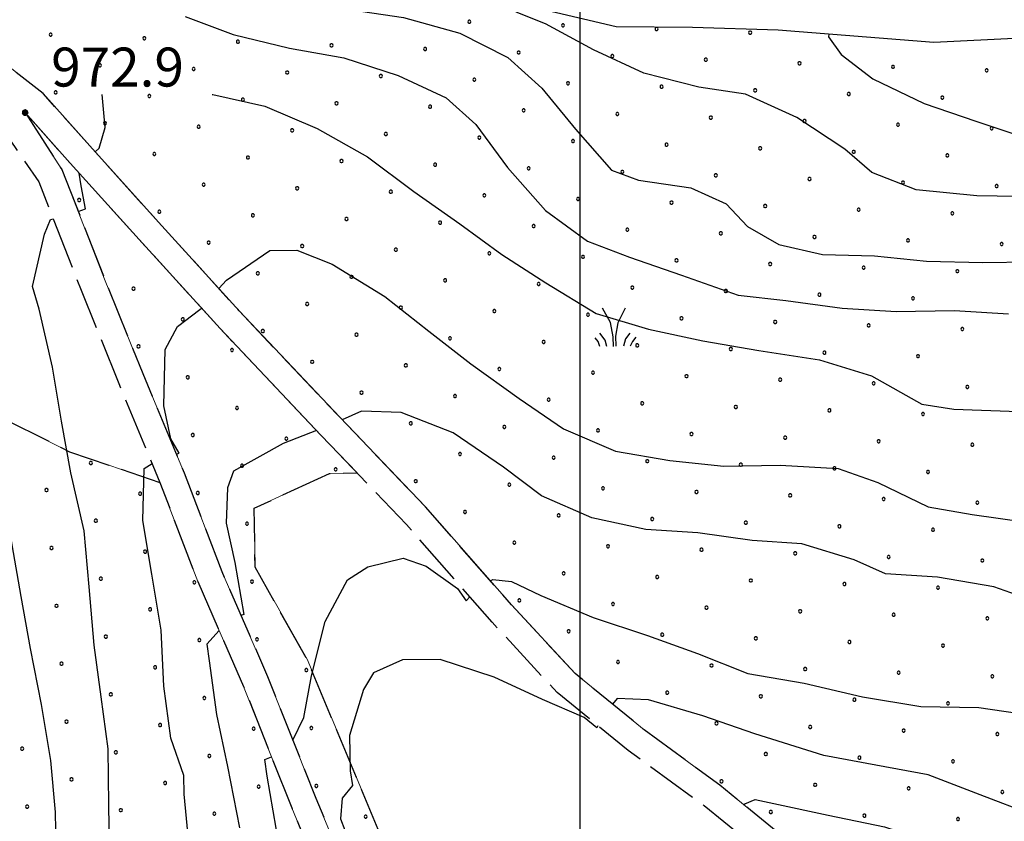
# Model space of a CAD drawing. Extents: x 2594242 to 2599066, y 4449730 to 4453188.
# Drawn here: x 2596892 to 2597082, y 4450764 to 4450918 of the extents above; entities that cross this region are included whole.
import ezdxf

# ---------------------------------------------------------------- set-up
doc = ezdxf.new("R2010")
doc.units = 0
doc.header["$LTSCALE"] = 5
doc.header["$MEASUREMENT"] = 0
for name, pattern in [('102', [2.5, 2, -0.5]), ('702', [2.5, 2, -0.5]), ('714', [2.5, -2, -0.5])]:
    doc.linetypes.add(name, pattern=pattern)
for name, color, linetype in [('10100000', 2, 'Continuous'), ('10200000', 2, '102'), ('70200000', 1, '702'), ('71400000', 1, '714'), ('72900000', 1, 'Continuous'), ('80100000', 13, 'Continuous'), ('80200000', 1, 'Continuous'), ('80400000', 1, 'Continuous'), ('A0140000', 2, 'Continuous'), ('C7140000', 1, 'Continuous'), ('CORNICE', 1, 'Continuous')]:
    doc.layers.add(name, color=color, linetype=linetype)
doc.styles.get("Standard").update_dxf_attribs({"font": 'romans.shx'})

# ---------------------------------------------------------------- blocks, each defined once
blk = doc.blocks.new('CERCHIO5')
at = {"linetype": 'Continuous'}
for p, q in [((-0.196, 0.064), (-0.206, 0.001)), ((-0.206, 0.001), (-0.196, -0.062)), ((-0.003, -0.202), (-0.206, 0.001)), ((-0.206, 0.001), (-0.003, 0.001)), ((-0.196, -0.062), (0.022, 0.2)), ((-0.168, 0.12), (-0.196, 0.064)), ((0.162, -0.118), (-0.196, 0.064)), ((-0.196, 0.064), (0.19, -0.062)), ((-0.183, 0.032), (-0.184, 0.013)), ((-0.184, 0.013), (-0.184, -0.047)), ((-0.18, 0.058), (-0.183, 0.032)), ((-0.167, 0.093), (-0.182, 0.091)), ((-0.182, 0.091), (-0.092, 0.063)), ((-0.152, 0.092), (-0.18, 0.058)), ((-0.158, 0.051), (-0.172, 0.001)), ((-0.172, 0.001), (-0.165, -0.077)), ((-0.168, -0.118), (0.094, 0.177)), ((-0.123, 0.166), (-0.168, 0.12)), ((0.19, -0.062), (-0.168, 0.12)), ((-0.168, 0.12), (0, 0)), ((0, 0), (-0.168, -0.118)), ((-0.152, 0.092), (-0.167, 0.093)), ((-0.166, 0.023), (-0.083, 0.112)), ((-0.122, -0.02), (-0.166, 0.023)), ((-0.072, 0.156), (-0.158, 0.051)), ((-0.138, 0.053), (-0.158, -0.016)), ((-0.142, 0.108), (-0.152, 0.092)), ((-0.126, 0.022), (-0.152, 0.092)), ((-0.127, 0.089), (-0.145, 0)), ((-0.145, 0), (-0.12, -0.069)), ((-0.092, 0.063), (-0.144, 0.144)), ((-0.144, 0.144), (-0.002, 0.069)), ((-0.105, 0.116), (-0.142, 0.108)), ((-0.076, 0.082), (-0.138, 0.053)), ((-0.072, 0.156), (-0.127, 0.089)), ((-0.127, 0.089), (-0.123, 0.112)), ((-0.11, -0.009), (-0.127, 0.089)), ((-0.091, -0.032), (-0.126, 0.022)), ((-0.066, 0.194), (-0.123, 0.166)), ((0.06, 0.194), (-0.123, -0.164)), ((-0.123, -0.164), (-0.066, 0.194)), ((-0.003, -0.202), (-0.123, 0.166)), ((-0.123, 0.166), (0.162, -0.118)), ((-0.123, 0.112), (-0.114, 0.138)), ((-0.084, 0.048), (-0.122, -0.02)), ((-0.114, 0.138), (-0.098, 0.178)), ((-0.072, 0.156), (-0.105, 0.116)), ((-0.098, 0.178), (-0.082, 0.172)), ((-0.022, 0.154), (-0.084, 0.048)), ((-0.083, 0.112), (0.009, 0.101)), ((-0.082, 0.172), (-0.032, 0.175)), ((-0.05, 0.134), (-0.076, 0.082)), ((0.022, 0.2), (-0.072, 0.156)), ((-0.032, 0.175), (-0.072, 0.156)), ((-0.003, 0.152), (-0.072, 0.156)), ((-0.051, 0.061), (-0.07, -0.008)), ((-0.068, -0.179), (0.035, 0.008)), ((-0.003, 0.204), (-0.066, 0.194)), ((-0.066, 0.194), (0.116, -0.164)), ((0.012, 0.149), (-0.051, 0.112)), ((-0.051, 0.112), (-0.051, 0.061)), ((-0.016, 0.097), (-0.051, 0.061)), ((-0.051, 0.061), (-0.016, 0.097)), ((-0.04, 0.124), (-0.05, 0.134)), ((-0.032, 0.175), (-0.04, 0.124)), ((0.01, 0.186), (-0.032, 0.175)), ((0, 0.174), (-0.032, 0.175)), ((-0.032, 0.175), (0.012, 0.149)), ((0.006, 0.054), (-0.026, -0.018)), ((0.061, 0.125), (-0.022, 0.154)), ((-0.016, 0.097), (0.034, 0.11)), ((0.065, 0.085), (-0.016, 0.097)), ((-0.003, 0.001), (-0.003, 0.204)), ((0.06, 0.194), (-0.003, 0.204)), ((-0.003, 0.001), (0.06, 0.194)), ((0.116, 0.166), (-0.003, -0.202)), ((0.058, 0.137), (-0.003, 0.152)), ((-0.003, 0.001), (0.197, 0.001)), ((-0.003, 0.001), (-0.003, -0.202)), ((-0.002, 0.069), (0.042, 0.197)), ((0.042, 0.16), (0, 0.174)), ((0.072, 0.053), (0.002, -0.036)), ((0.067, 0.043), (0.006, 0.054)), ((0.009, 0.101), (0.072, 0.053)), ((0.034, 0.11), (0.01, 0.186)), ((0.026, -0.083), (0.079, 0.072)), ((0.147, 0.135), (0.033, 0.066)), ((0.033, 0.066), (0.19, 0.064)), ((0.034, 0.11), (0.093, 0.094)), ((0.074, -0.087), (0.034, 0.11)), ((0.035, 0.008), (0.147, 0.135)), ((0.094, 0.177), (0.038, -0.196)), ((0.042, 0.197), (0.067, 0.101)), ((0.107, 0.137), (0.042, 0.16)), ((0.051, -0.062), (0.106, 0.031)), ((0.118, 0.117), (0.058, 0.137)), ((0.116, 0.166), (0.06, 0.194)), ((0.06, -0.192), (0.116, 0.166)), ((0.162, 0.12), (0.06, -0.192)), ((0.079, 0.072), (0.061, 0.125)), ((0.119, 0.036), (0.065, 0.085)), ((0.065, -0.017), (0.067, 0.043)), ((0.067, 0.101), (0.08, 0.184)), ((0.08, 0.184), (0.195, -0.034)), ((0.093, 0.094), (0.124, 0.053)), ((0.14, 0.07), (0.097, -0.076)), ((0.106, 0.031), (0.14, 0.105)), ((0.158, 0.109), (0.107, 0.137)), ((0.162, 0.12), (0.116, 0.166)), ((0.116, -0.164), (0.162, 0.12)), ((0.116, -0.06), (0.119, 0.036)), ((0.156, 0.064), (0.118, 0.117)), ((0.124, 0.053), (0.124, 0.053)), ((0.124, 0.053), (0.128, -0.03)), ((0.131, -0.07), (0.156, 0.001)), ((0.14, 0.105), (0.14, 0.07)), ((0.162, 0.044), (0.156, 0.064)), ((0.156, 0.001), (0.162, 0.044)), ((0.174, 0.064), (0.158, 0.109)), ((0.19, 0.064), (0.162, 0.12)), ((0.19, 0.064), (0.173, -0.096)), ((0.182, -0.008), (0.174, 0.064)), ((0.2, 0.001), (0.19, 0.064)), ((0.19, -0.062), (0.2, 0.001)), ((-0.196, -0.062), (-0.168, -0.118)), ((0.173, -0.096), (-0.196, -0.062)), ((-0.184, -0.047), (-0.165, -0.099)), ((-0.168, -0.118), (-0.123, -0.164)), ((-0.165, -0.077), (-0.13, -0.127)), ((-0.165, -0.099), (-0.12, -0.15)), ((-0.158, -0.016), (-0.117, -0.042)), ((-0.15, -0.04), (-0.156, -0.11)), ((-0.156, -0.11), (-0.106, -0.134)), ((-0.122, -0.02), (-0.15, -0.04)), ((-0.13, -0.127), (-0.06, -0.146)), ((-0.125, -0.057), (-0.108, -0.025)), ((-0.101, -0.082), (-0.125, -0.057)), ((-0.123, -0.164), (-0.066, -0.192)), ((-0.108, -0.025), (-0.122, -0.02)), ((-0.12, -0.069), (-0.087, -0.093)), ((-0.12, -0.15), (-0.06, -0.163)), ((-0.117, -0.042), (-0.078, -0.017)), ((-0.101, -0.082), (-0.11, -0.009)), ((-0.106, -0.134), (-0.093, -0.156)), ((-0.003, -0.094), (-0.101, -0.082)), ((-0.083, -0.14), (-0.101, -0.082)), ((-0.064, -0.045), (-0.097, -0.097)), ((-0.097, -0.097), (0.026, -0.134)), ((-0.093, -0.156), (-0.091, -0.18)), ((-0.054, -0.075), (-0.091, -0.032)), ((-0.091, -0.18), (-0.054, -0.075)), ((-0.087, -0.093), (-0.028, -0.126)), ((-0.034, -0.151), (-0.083, -0.14)), ((-0.07, -0.008), (-0.042, -0.049)), ((0.038, -0.196), (-0.068, -0.179)), ((-0.066, -0.192), (-0.003, -0.202)), ((0.097, -0.076), (-0.064, -0.045)), ((-0.06, -0.146), (0.011, -0.159)), ((-0.06, -0.163), (-0.032, -0.185)), ((0.002, -0.036), (-0.054, -0.075)), ((0.051, -0.062), (-0.054, -0.075)), ((-0.054, -0.075), (0.051, -0.062)), ((-0.054, -0.075), (-0.049, -0.182)), ((-0.049, -0.182), (0.026, -0.083)), ((-0.042, -0.049), (0.014, -0.064)), ((0.048, -0.128), (-0.034, -0.151)), ((-0.032, -0.185), (0.04, -0.182)), ((-0.028, -0.126), (0.048, -0.128)), ((-0.026, -0.018), (0.022, -0.048)), ((0.136, -0.106), (-0.003, -0.094)), ((-0.003, -0.202), (0.06, -0.192)), ((0.011, -0.159), (0.044, -0.153)), ((0.014, -0.064), (0.048, -0.061)), ((0.022, -0.048), (0.075, -0.075)), ((0.026, -0.134), (0.074, -0.087)), ((0.128, -0.03), (0.035, -0.054)), ((0.035, -0.054), (0.048, -0.128)), ((0.04, -0.182), (0.062, -0.176)), ((0.044, -0.153), (0.098, -0.127)), ((0.048, -0.061), (0.065, -0.017)), ((0.048, -0.128), (0.107, -0.112)), ((0.128, -0.03), (0.051, -0.062)), ((0.06, -0.192), (0.116, -0.164)), ((0.062, -0.176), (0.095, -0.16)), ((0.075, -0.075), (0.152, -0.078)), ((0.095, -0.16), (0.119, -0.147)), ((0.098, -0.127), (0.131, -0.07)), ((0.107, -0.112), (0.116, -0.06)), ((0.116, -0.164), (0.162, -0.118)), ((0.119, -0.147), (0.136, -0.106)), ((0.195, -0.034), (0.128, -0.03)), ((0.152, -0.078), (0.175, -0.074)), ((0.162, -0.118), (0.19, -0.062)), ((0.175, -0.074), (0.182, -0.008))]:
    blk.add_line(p, q, dxfattribs=at)
blk = doc.blocks.new('MACCHIA')
at = {"linetype": 'Continuous'}
for p, q in [((-0.163, 0.941), (-0.469, 1.482)), ((0.404, 1.488), (0.123, 0.925)), ((-0.053, 0.384), (-0.163, 0.941)), ((0.123, 0.925), (0.039, 0.406)), ((-0.363, 0.258), (-0.563, 0.529)), ((-0.047, 0.014), (-0.053, 0.384)), ((0.039, 0.406), (0.044, 0.018)), ((0.589, 0.52), (0.419, 0.308)), ((-0.628, 0.204), (-0.755, 0.34)), ((-0.563, 0.014), (-0.628, 0.204)), ((-0.305, 0.014), (-0.363, 0.258)), ((0.419, 0.308), (0.34, 0.018)), ((0.685, 0.209), (0.599, 0.018)), ((0.822, 0.373), (0.685, 0.209))]:
    blk.add_line(p, q, dxfattribs=at)
blk = doc.blocks.new('PALLINO1')
at = {"linetype": 'Continuous'}
for p, q in [((-0.121, 0.088), (-0.15, 0)), ((-0.15, 0), (-0.121, -0.088)), ((-0.046, 0.143), (-0.121, 0.088)), ((0.046, 0.143), (-0.046, 0.143)), ((0.121, 0.088), (0.046, 0.143)), ((0.15, 0), (0.121, 0.088)), ((0.121, -0.088), (0.15, 0)), ((-0.121, -0.088), (-0.046, -0.143)), ((-0.046, -0.143), (0.046, -0.143)), ((0.046, -0.143), (0.121, -0.088))]:
    blk.add_line(p, q, dxfattribs=at)
blk = doc.blocks.new('CAMP_E9A0BFA6')
at = {"layer": 'C7140000', "linetype": 'Continuous', "xscale": 2, "yscale": 2, "zscale": 2}
for p in [(2596978.695, 4450917.649), (2596996.709, 4450916.96), (2597014.724, 4450916.271), (2596898.11, 4450915.179), (2596916.125, 4450914.49), (2597032.739, 4450915.582), (2596934.139, 4450913.802), (2596952.154, 4450913.113), (2596970.168, 4450912.424), (2596988.183, 4450911.735), (2597006.198, 4450911.046), (2597024.212, 4450910.357), (2596907.598, 4450909.265), (2596925.613, 4450908.577), (2597042.227, 4450909.668), (2597060.241, 4450908.979), (2596943.627, 4450907.888), (2596961.642, 4450907.199), (2596979.657, 4450906.51), (2597078.256, 4450908.29), (2596997.671, 4450905.821), (2597015.686, 4450905.132), (2596899.072, 4450904.041), (2596917.086, 4450903.352), (2596935.101, 4450902.663), (2597033.7, 4450904.443), (2597051.715, 4450903.754), (2597069.73, 4450903.065), (2596953.116, 4450901.974), (2596971.13, 4450901.285), (2596989.145, 4450900.596), (2597007.159, 4450899.907), (2597025.174, 4450899.218), (2596908.56, 4450898.127), (2596926.575, 4450897.438), (2597043.189, 4450898.529), (2597061.203, 4450897.84), (2597079.218, 4450897.151), (2596944.589, 4450896.749), (2596962.604, 4450896.06), (2596980.618, 4450895.371), (2596998.633, 4450894.682), (2597016.648, 4450893.993), (2597034.662, 4450893.304), (2596918.048, 4450892.213), (2596936.063, 4450891.524), (2597052.677, 4450892.615), (2597070.691, 4450891.926), (2596954.077, 4450890.835), (2596972.092, 4450890.146), (2596990.107, 4450889.457), (2597008.121, 4450888.768), (2597026.136, 4450888.079), (2596927.536, 4450886.299), (2596945.551, 4450885.61), (2597044.15, 4450887.39), (2597062.165, 4450886.701), (2597080.179, 4450886.012), (2596963.566, 4450884.921), (2596981.58, 4450884.232), (2596999.595, 4450883.543), (2597017.609, 4450882.854), (2597035.624, 4450882.165), (2596919.01, 4450881.074), (2596937.025, 4450880.385), (2597053.638, 4450881.476), (2597071.653, 4450880.787), (2596955.039, 4450879.696), (2596973.054, 4450879.007), (2596991.068, 4450878.318), (2597009.083, 4450877.629), (2597027.097, 4450876.94), (2597045.112, 4450876.251), (2596928.498, 4450875.16), (2596946.513, 4450874.471), (2597063.127, 4450875.562), (2597081.141, 4450874.873), (2596964.527, 4450873.782), (2596982.542, 4450873.093), (2597000.557, 4450872.404), (2597018.571, 4450871.715), (2597036.586, 4450871.026), (2596937.986, 4450869.246), (2596956.001, 4450868.557), (2597054.6, 4450870.337), (2597072.615, 4450869.649), (2596974.016, 4450867.868), (2596992.03, 4450867.179), (2597010.045, 4450866.49), (2597028.059, 4450865.801), (2597046.074, 4450865.112), (2596947.475, 4450863.332), (2597064.088, 4450864.424), (2596965.489, 4450862.643), (2596983.504, 4450861.954), (2597001.518, 4450861.265), (2597019.533, 4450860.576), (2597037.547, 4450859.887), (2597055.562, 4450859.199), (2596938.948, 4450858.107), (2596956.963, 4450857.418), (2597073.577, 4450858.51), (2596974.977, 4450856.729), (2596992.992, 4450856.04), (2597011.006, 4450855.351), (2597029.021, 4450854.662), (2597047.036, 4450853.974), (2596948.436, 4450852.193), (2596966.451, 4450851.504), (2597065.05, 4450853.285), (2596984.465, 4450850.815), (2597002.48, 4450850.126), (2597020.495, 4450849.437), (2597038.509, 4450848.749), (2597056.524, 4450848.06), (2596957.925, 4450846.279), (2597074.538, 4450847.371), (2596975.939, 4450845.59), (2596993.954, 4450844.901), (2597011.968, 4450844.213), (2597029.983, 4450843.524), (2597047.997, 4450842.835), (2597066.012, 4450842.146), (2596967.413, 4450840.365), (2596985.427, 4450839.676), (2597003.442, 4450838.988), (2597021.456, 4450838.299), (2597039.471, 4450837.61), (2597057.486, 4450836.921), (2596976.901, 4450834.451), (2597075.5, 4450836.232), (2596994.915, 4450833.763), (2597012.93, 4450833.074), (2597030.945, 4450832.385), (2597048.959, 4450831.696), (2597066.974, 4450831.007), (2596968.374, 4450829.226), (2596986.389, 4450828.538), (2597004.404, 4450827.849), (2597022.418, 4450827.16), (2597040.433, 4450826.471), (2597058.447, 4450825.782), (2597076.462, 4450825.093), (2596977.863, 4450823.313), (2596995.877, 4450822.624), (2597013.892, 4450821.935), (2597031.906, 4450821.246), (2597049.921, 4450820.557), (2597067.936, 4450819.868), (2596987.351, 4450817.399), (2597005.365, 4450816.71), (2597023.38, 4450816.021), (2597041.395, 4450815.332), (2597059.409, 4450814.643), (2597077.424, 4450813.954), (2596996.839, 4450811.485), (2597014.854, 4450810.796), (2597032.868, 4450810.107), (2597050.883, 4450809.418), (2597068.897, 4450808.729), (2596988.313, 4450806.26), (2597006.327, 4450805.571), (2597024.342, 4450804.882), (2597042.356, 4450804.193), (2597060.371, 4450803.504), (2597078.386, 4450802.815), (2596997.801, 4450800.346), (2597015.815, 4450799.657), (2597033.83, 4450798.968), (2597051.845, 4450798.279), (2597069.859, 4450797.59), (2597007.289, 4450794.432), (2597025.304, 4450793.743), (2597043.318, 4450793.054), (2597061.333, 4450792.365), (2597079.347, 4450791.676), (2597016.777, 4450788.518), (2597034.792, 4450787.829), (2597052.806, 4450787.14), (2597070.821, 4450786.451), (2597026.265, 4450782.604), (2597044.28, 4450781.915), (2597062.295, 4450781.226), (2597080.309, 4450780.537), (2597035.754, 4450776.69), (2597053.768, 4450776.001), (2597071.783, 4450775.312), (2597027.227, 4450771.465), (2597045.242, 4450770.776), (2597063.256, 4450770.087), (2597081.271, 4450769.398), (2597036.715, 4450765.551), (2597054.73, 4450764.862), (2597072.745, 4450764.173)]:
    blk.add_blockref('PALLINO1', p, dxfattribs=at)
blk = doc.blocks.new('CAMP_9FEF1428')
at = {"layer": 'C7140000', "linetype": 'Continuous', "xscale": 2, "yscale": 2, "zscale": 2}
for p in [(2596903.587, 4450883.343), (2596914.037, 4450866.29), (2596923.525, 4450860.376), (2596914.999, 4450855.151), (2596933.013, 4450854.462), (2596924.487, 4450849.237), (2596933.975, 4450843.323), (2596925.449, 4450838.098), (2596943.463, 4450837.409), (2596934.937, 4450832.184), (2596952.952, 4450831.495), (2596926.411, 4450826.959), (2596935.899, 4450821.045), (2596936.861, 4450809.906), (2596937.822, 4450798.768), (2596947.31, 4450792.854), (2596948.272, 4450781.715), (2596949.234, 4450770.576), (2596958.722, 4450764.662)]:
    blk.add_blockref('PALLINO1', p, dxfattribs=at)
blk = doc.blocks.new('CAMP_B3970F5D')
at = {"layer": 'C7140000', "linetype": 'Continuous', "xscale": 2, "yscale": 2, "zscale": 2}
for p in [(2596905.824, 4450832.733), (2596897.297, 4450827.508), (2596915.312, 4450826.819), (2596906.785, 4450821.594), (2596898.259, 4450816.369), (2596916.274, 4450815.681), (2596907.747, 4450810.456), (2596925.762, 4450809.767), (2596899.221, 4450805.231), (2596917.235, 4450804.542), (2596908.709, 4450799.317), (2596926.724, 4450798.628), (2596900.183, 4450794.092), (2596918.197, 4450793.403), (2596909.671, 4450788.178), (2596927.685, 4450787.489), (2596901.144, 4450782.953), (2596919.159, 4450782.264), (2596937.174, 4450781.575), (2596892.618, 4450777.728), (2596910.633, 4450777.039), (2596928.647, 4450776.35), (2596902.106, 4450771.814), (2596920.121, 4450771.125), (2596938.135, 4450770.436), (2596893.58, 4450766.589), (2596911.594, 4450765.9), (2596929.609, 4450765.211)]:
    blk.add_blockref('PALLINO1', p, dxfattribs=at)

msp = doc.modelspace()

# ---------------------------------------------------------------- linework, layer by layer
at = {"layer": '10100000', "linetype": 'Continuous', "flags": 128}
msp.add_lwpolyline([(2597218.09, 4450946.3), (2597189.8, 4450947.06), (2597168.04, 4450946.31), (2597150.15, 4450941.78), (2597134.67, 4450931.63), (2597119.92, 4450921.45), (2597104.9, 4450917.89), (2597084.83, 4450914.47), (2597068.1, 4450913.63), (2597038.14, 4450916.04), (2597021.67, 4450916.52), (2597006.97, 4450916.67), (2596989.2, 4450920.83), (2596973.32, 4450926.8), (2596956.21, 4450936.72), (2596937.01, 4450951.21), (2596920.79, 4450960.96), (2596902.3, 4450968.98), (2596882.12, 4450975.45), (2596863.74, 4450979.66), (2596841.85, 4450984.75), (2596823.14, 4450989.32)], dxfattribs=at)
at = {"layer": '10200000', "linetype": '102', "flags": 128}
for points in [[(2597894.06, 4450629.43), (2597867.31, 4450611.92), (2597856.61, 4450605.05), (2597840.5, 4450601.87), (2597809.91, 4450598.97), (2597790.28, 4450592.21), (2597771.87, 4450586.48), (2597750.12, 4450580.62), (2597736.55, 4450573.59), (2597732.32, 4450566.51), (2597724.67, 4450553.44), (2597717.88, 4450544.68), (2597708.19, 4450538.67), (2597693.66, 4450537.29), (2597668.63, 4450536.62), (2597652.29, 4450534.22), (2597638.5, 4450531.25), (2597619.5, 4450526.35), (2597607.74, 4450521.75), (2597588.25, 4450522.66), (2597571.7, 4450520.6), (2597558.51, 4450522.98), (2597548.24, 4450529.52), (2597524.54, 4450546.83), (2597509.44, 4450556.57), (2597491.94, 4450562.23), (2597472.79, 4450567.39), (2597460.88, 4450572.54), (2597454.8, 4450576.43), (2597447.06, 4450582.98), (2597435.84, 4450590.06), (2597422.42, 4450594.54), (2597408.8, 4450598.14), (2597393.44, 4450599.89), (2597379.44, 4450600.97), (2597369.41, 4450603.33), (2597355.02, 4450609.54), (2597338.57, 4450615.84), (2597315.78, 4450622.96), (2597293.92, 4450632.52), (2597270.86, 4450640.81), (2597244.9, 4450651.23), (2597220.45, 4450664.45), (2597203.97, 4450673.11), (2597185.8, 4450684.04), (2597174.03, 4450690.47), (2597164.82, 4450691.57), (2597154.61, 4450690.57), (2597145.41, 4450688.08), (2597130.02, 4450682.53), (2597123.58, 4450681.43), (2597116.12, 4450684.04), (2597108.46, 4450690.3), (2597102.07, 4450702.33), (2597095.62, 4450717.63), (2597088.74, 4450727.72), (2597077.91, 4450735.04), (2597062.22, 4450743.73), (2597045.33, 4450755.69), (2597026.93, 4450770.68), (2597012.32, 4450781.34), (2596999.03, 4450792.2), (2596986.79, 4450805.42), (2596970.25, 4450824.28), (2596953.73, 4450841.53), (2596934.38, 4450861.99), (2596918.84, 4450879.1), (2596905.61, 4450893.75), (2596896.63, 4450903.84), (2596881.81, 4450915.48), (2596870, 4450923.18), (2596860.04, 4450934.38), (2596853.43, 4450942.79), (2596845.37, 4450955.93), (2596839.92, 4450967.11), (2596833.4, 4450976.46), (2596825.14, 4450985.38), (2596823.14, 4450989.32)], [(2596878.89, 4450911.42), (2596895.79, 4450886.87), (2596903.96, 4450865.97), (2596911.22, 4450848.02), (2596919.12, 4450828.99), (2596926.4, 4450809.91), (2596935.23, 4450789.73), (2596944.5, 4450766.33), (2596948.71, 4450756.24), (2596953.42, 4450744.35), (2596960.52, 4450733.03), (2596965.96, 4450720.98), (2596970.91, 4450712.22), (2596975.9, 4450697.93), (2596978.95, 4450688.02), (2596983.96, 4450679.16), (2596988.08, 4450665.87), (2596990.28, 4450649.78), (2596988.13, 4450632.98), (2596987.43, 4450625.15), (2596986.5, 4450604.71), (2596986.72, 4450589.92), (2596983.29, 4450584.26), (2596969.73, 4450571.11), (2596963.05, 4450561.2), (2596959.26, 4450550.62), (2596959.84, 4450541.37), (2596963.31, 4450527.16), (2596964.72, 4450513.08), (2596966.49, 4450501.52), (2596965.86, 4450489.39), (2596967.34, 4450475.09), (2596971.59, 4450463.72), (2596973.79, 4450450.16), (2596977.31, 4450431.15), (2596978.65, 4450421.96), (2596979.62, 4450410.03), (2596978.69, 4450390.61), (2596978.97, 4450372.11), (2596975.64, 4450354.53), (2596971.84, 4450340.02), (2596963.68, 4450315.99), (2596958.61, 4450299.13), (2596955.54, 4450284.74), (2596953.96, 4450276.17), (2596955.38, 4450265.66), (2596958.16, 4450242.83), (2596959.2, 4450238.55)], [(2597896.19, 4450624.91), (2597870.13, 4450607.79), (2597858.51, 4450600.33), (2597841.22, 4450596.92), (2597810.98, 4450594.05), (2597791.83, 4450587.45), (2597773.26, 4450581.67), (2597751.94, 4450575.93), (2597740.11, 4450569.8), (2597736.62, 4450563.97), (2597728.82, 4450550.63), (2597721.27, 4450540.9), (2597709.83, 4450533.81), (2597693.96, 4450532.3), (2597669.06, 4450531.63), (2597653.19, 4450529.3), (2597639.65, 4450526.38), (2597621.04, 4450521.59), (2597608.57, 4450516.7), (2597588.45, 4450517.64), (2597571.56, 4450515.55), (2597556.66, 4450518.24), (2597545.42, 4450525.39), (2597521.71, 4450542.71), (2597507.28, 4450552.02), (2597490.52, 4450557.43), (2597471.14, 4450562.66), (2597458.53, 4450568.11), (2597451.82, 4450572.4), (2597444.1, 4450578.94), (2597433.68, 4450585.51), (2597420.99, 4450589.74), (2597407.87, 4450593.22), (2597392.97, 4450594.92), (2597378.67, 4450596.02), (2597367.84, 4450598.56), (2597353.14, 4450604.91), (2597336.92, 4450611.12), (2597314.02, 4450618.27), (2597292.07, 4450627.87), (2597269.08, 4450636.13), (2597242.77, 4450646.7), (2597218.1, 4450660.04), (2597201.51, 4450668.76), (2597183.31, 4450679.7), (2597172.48, 4450685.62), (2597164.77, 4450686.54), (2597155.51, 4450685.63), (2597146.92, 4450683.31), (2597131.29, 4450677.68), (2597123.15, 4450676.29), (2597113.63, 4450679.61), (2597104.52, 4450687.07), (2597097.55, 4450700.18), (2597091.21, 4450715.22), (2597085.14, 4450724.11), (2597075.3, 4450730.77), (2597059.55, 4450739.49), (2597042.3, 4450751.71), (2597023.87, 4450766.72), (2597009.26, 4450777.38), (2596995.59, 4450788.54), (2596983.07, 4450802.08), (2596966.57, 4450820.9), (2596950.1, 4450838.08), (2596930.72, 4450858.59), (2596915.13, 4450875.75), (2596901.88, 4450890.42), (2596893.19, 4450900.18)], [(2596893.19, 4450900.18), (2596900.24, 4450889.22), (2596908.61, 4450867.81), (2596915.85, 4450849.92), (2596923.77, 4450830.84), (2596931.03, 4450811.81), (2596939.84, 4450791.65), (2596949.13, 4450768.22), (2596953.34, 4450758.13), (2596957.9, 4450746.61), (2596964.94, 4450735.4), (2596970.42, 4450723.24), (2596975.48, 4450714.29), (2596980.65, 4450699.49), (2596983.57, 4450690), (2596988.58, 4450681.15), (2596992.98, 4450666.95), (2596995.33, 4450649.81), (2596993.11, 4450632.44), (2596992.42, 4450624.81), (2596991.5, 4450604.63), (2596991.74, 4450588.56), (2596987.24, 4450581.12), (2596973.58, 4450567.88), (2596967.55, 4450558.92), (2596964.32, 4450549.9), (2596964.8, 4450542.12), (2596968.25, 4450528.01), (2596969.69, 4450513.71), (2596971.51, 4450501.77), (2596970.88, 4450489.52), (2596972.24, 4450476.24), (2596976.45, 4450465.01), (2596978.71, 4450451.02), (2596982.25, 4450431.96), (2596983.62, 4450422.52), (2596984.63, 4450410.11), (2596983.7, 4450390.53), (2596983.97, 4450371.68), (2596980.52, 4450353.43), (2596976.63, 4450338.58), (2596968.45, 4450314.46), (2596963.46, 4450297.88), (2596960.45, 4450283.76), (2596959.02, 4450276.04), (2596960.34, 4450266.29), (2596963.09, 4450243.72), (2596964.33, 4450238.6)]]:
    msp.add_lwpolyline(points, dxfattribs=at)
at = {"layer": '70200000', "linetype": '702', "flags": 128}
for points in [[(2596754.24, 4450912.5), (2596760.14, 4450911.19), (2596766.03, 4450913.81), (2596771.1, 4450915.49), (2596778.46, 4450915.85), (2596785.45, 4450911.07), (2596792.81, 4450911.07), (2596799.8, 4450911.07), (2596812.68, 4450905.92), (2596825.56, 4450894.14), (2596842.86, 4450877.21), (2596856.47, 4450862.49), (2596875.61, 4450852.93), (2596889.22, 4450841.15), (2596901.74, 4450834.89), (2596919.12, 4450828.99)], [(2596961.76, 4450760.63), (2596947.45, 4450794.94), (2596937.44, 4450812.65), (2596937.27, 4450824.02), (2596951.79, 4450830.73), (2596957.07, 4450830.82)]]:
    msp.add_lwpolyline(points, dxfattribs=at)
at = {"layer": '71400000', "linetype": '714', "lineweight": 0, "flags": 128}
for points in [[(2597562.76, 4451716.35), (2597558.05, 4451706.19), (2597560.59, 4451696.88), (2597568.37, 4451691.28), (2597582.7, 4451681.29), (2597595.84, 4451668.04), (2597609.77, 4451657.24), (2597618.78, 4451650.03), (2597626.67, 4451634.69), (2597636.93, 4451625.06), (2597654.57, 4451609.02), (2597660.36, 4451599.75), (2597665.34, 4451589.65), (2597672.8, 4451576.74), (2597681.49, 4451561.82), (2597686.1, 4451549.29), (2597692.33, 4451537.17), (2597701.85, 4451521.04), (2597710.16, 4451504.49), (2597720.06, 4451490.39), (2597729.97, 4451475.89), (2597738.66, 4451461.37), (2597744.94, 4451444.79), (2597750.86, 4451424.15), (2597755.91, 4451408.37), (2597763.33, 4451398.71), (2597766.3, 4451387.38), (2597772.56, 4451372.02), (2597777.21, 4451356.24), (2597783.98, 4451331.95), (2597788.64, 4451314.95), (2597793.21, 4451305.26), (2597804.76, 4451289.96), (2597812.66, 4451273), (2597824.25, 4451253.64), (2597794.19, 4450975.09), (2597798.49, 4450739.24), (2597698.58, 4450566.36), (2597693.66, 4450537.29), (2597668.63, 4450536.62), (2597652.29, 4450534.22), (2597638.5, 4450531.25), (2597619.5, 4450526.35), (2597607.74, 4450521.75), (2597588.25, 4450522.66), (2597571.7, 4450520.6), (2597558.51, 4450522.98), (2597548.24, 4450529.52), (2597524.54, 4450546.83), (2597509.44, 4450556.57), (2597491.94, 4450562.23), (2597472.79, 4450567.39), (2597460.88, 4450572.54), (2597454.8, 4450576.43), (2597447.06, 4450582.98), (2597435.84, 4450590.06), (2597422.42, 4450594.54), (2597408.8, 4450598.14), (2597393.44, 4450599.89), (2597379.44, 4450600.97), (2597369.41, 4450603.33), (2597355.02, 4450609.54), (2597338.57, 4450615.84), (2597315.78, 4450622.96), (2597293.92, 4450632.52), (2597270.86, 4450640.81), (2597244.9, 4450651.23), (2597220.45, 4450664.45), (2597203.97, 4450673.11), (2597185.8, 4450684.04), (2597174.03, 4450690.47), (2597164.82, 4450691.57), (2597154.61, 4450690.57), (2597145.41, 4450688.08), (2597130.02, 4450682.53), (2597123.58, 4450681.43), (2597116.12, 4450684.04), (2597108.46, 4450690.3), (2597102.07, 4450702.33), (2597095.62, 4450717.63), (2597088.74, 4450727.72), (2597077.91, 4450735.04), (2597062.22, 4450743.73), (2597045.33, 4450755.69), (2597026.93, 4450770.68), (2597012.32, 4450781.34), (2596999.03, 4450792.2), (2596986.79, 4450805.42), (2596970.25, 4450824.28), (2596953.73, 4450841.53), (2596934.38, 4450861.99), (2596918.84, 4450879.1), (2596905.61, 4450893.75), (2596896.63, 4450903.84), (2596881.81, 4450915.48), (2596870, 4450923.18), (2596860.04, 4450934.38), (2596853.43, 4450942.79), (2596845.37, 4450955.93), (2596839.92, 4450967.11), (2596833.4, 4450976.46), (2596825.14, 4450985.38), (2596823.14, 4450989.32), (2596841.85, 4450984.75), (2596863.74, 4450979.66), (2596882.12, 4450975.45), (2596902.3, 4450968.98), (2596920.79, 4450960.96), (2596937.01, 4450951.21), (2596956.21, 4450936.72), (2596973.32, 4450926.8), (2596989.2, 4450920.83), (2597006.97, 4450916.67), (2597021.67, 4450916.52), (2597038.14, 4450916.04), (2597068.1, 4450913.63), (2597084.83, 4450914.47), (2597104.9, 4450917.89), (2597119.92, 4450921.45), (2597134.67, 4450931.63), (2597150.15, 4450941.78), (2597168.04, 4450946.31), (2597187.4, 4450946.97), (2597186.86, 4450943.02), (2597182.97, 4450931.59), (2597173.89, 4450914), (2597167.65, 4450896.44), (2597166.57, 4450887.09), (2597191.46, 4450878.52), (2597229.34, 4450870.55), (2597240.75, 4450869.75), (2597246.09, 4450891.51), (2597252.57, 4450920.03), (2597256.7, 4450940), (2597266.26, 4450938.42), (2597278.36, 4450940.76), (2597281.97, 4450946.42), (2597282.75, 4450957.09), (2597282.38, 4450958.1), (2597282.35, 4450958.16), (2597294.07, 4450959.28), (2597307.32, 4450960.93), (2597318.08, 4450960.93), (2597339.04, 4450959.62), (2597340.3, 4450970.76), (2597347.06, 4450983.42), (2597357.87, 4450997.35), (2597363.87, 4451005.54), (2597378.52, 4451002.05), (2597395.26, 4450994.12), (2597408.76, 4450985.34), (2597418.52, 4450983.42), (2597436.39, 4450983.22), (2597453.06, 4450981.38), (2597473.77, 4450981.21), (2597494.07, 4450981.44), (2597512.75, 4450981.24), (2597534.17, 4450989.6), (2597544.74, 4450988.51), (2597569.9, 4450989.6), (2597575.15, 4450992.1), (2597581.17, 4450998.66), (2597568.01, 4451013.54), (2597563, 4451025.25), (2597545.77, 4451041.3), (2597536, 4451043.22), (2597520.15, 4451044.26), (2597510.48, 4451038.06), (2597499.59, 4451031.84), (2597493.12, 4451029.34), (2597484.94, 4451034.52), (2597468.55, 4451047.33), (2597447.69, 4451060.9), (2597433.27, 4451072.7), (2597421.22, 4451068.31), (2597413.15, 4451063.75), (2597406.78, 4451052.72), (2597399.15, 4451045.32), (2597387.99, 4451043.65), (2597383.59, 4451056.52), (2597379.43, 4451065.4), (2597366.64, 4451083.12), (2597358.41, 4451093.18), (2597351.37, 4451105.28), (2597343.93, 4451116.97), (2597334.84, 4451130.27), (2597323.88, 4451130.55), (2597328.26, 4451132.54), (2597335.58, 4451136.06), (2597344.03, 4451143.44), (2597346.44, 4451151.37), (2597345.22, 4451157.03), (2597359.27, 4451160.18), (2597374.28, 4451161.98), (2597392.91, 4451165.84), (2597414.03, 4451164.86), (2597436.01, 4451160.65), (2597458.34, 4451160.09), (2597473.77, 4451160.26), (2597485.53, 4451162.02), (2597496.79, 4451171.49), (2597502.76, 4451181.7), (2597505.89, 4451192.7), (2597508.14, 4451208.56), (2597512.45, 4451222.82), (2597517.96, 4451238.31), (2597523.85, 4451255.43), (2597533.49, 4451264.88), (2597542.21, 4451284.06), (2597546.16, 4451293.45), (2597533.73, 4451315.64), (2597517.25, 4451336.56), (2597492.18, 4451363.08), (2597472.88, 4451382.76), (2597457.3, 4451395.98), (2597436.89, 4451405.49), (2597414.92, 4451408.9), (2597379.48, 4451419.05), (2597362.76, 4451426.17), (2597344.42, 4451431.65), (2597328.47, 4451442.43), (2597314.94, 4451454.05), (2597305.98, 4451455.98), (2597294.67, 4451452.57), (2597302.18, 4451459.05), (2597312.72, 4451462.75), (2597327.92, 4451462.77), (2597347.16, 4451460.4), (2597372.01, 4451461.34), (2597395.81, 4451465.88), (2597407.26, 4451471.34), (2597415.28, 4451480.04), (2597423.39, 4451484.73), (2597432.38, 4451486.46), (2597446.14, 4451484.74), (2597474.47, 4451480.24), (2597496.2, 4451476.44), (2597516.53, 4451475.18), (2597527.56, 4451477.77), (2597532.9, 4451482.06), (2597537.1, 4451490.52), (2597538.8, 4451502.39), (2597541.75, 4451526.13), (2597544.24, 4451547.36), (2597549.35, 4451578.94), (2597553.7, 4451608.52), (2597556.06, 4451630.03), (2597555.59, 4451642.42), (2597551.38, 4451670.4), (2597548.13, 4451688.79), (2597547.25, 4451699.58), (2597549.89, 4451707.22), (2597554.61, 4451712.9)], [(2596964.72, 4450513.08), (2596881.92, 4450498.36), (2596801.82, 4450497.46), (2596808.69, 4450505.77), (2596811.16, 4450508.98), (2596823.68, 4450525.29), (2596825.86, 4450528.13), (2596827.76, 4450531.21), (2596832.82, 4450552.58), (2596837.53, 4450574.6), (2596841.96, 4450593.97), (2596848.65, 4450607.85), (2596861.84, 4450619.63), (2596874.85, 4450633.51), (2596883.8, 4450652.58), (2596883.1, 4450664.41), (2596875.31, 4450676.42), (2596869.57, 4450689.22), (2596864.13, 4450706.5), (2596852.73, 4450750.48), (2596847.44, 4450765.59), (2596838.33, 4450774.43), (2596822.56, 4450783.77), (2596807.29, 4450792.45), (2596801.34, 4450799.05), (2596790.97, 4450817.96), (2596775.92, 4450848.09), (2596763.68, 4450872.35), (2596755.93, 4450888.07), (2596753.57, 4450905.92), (2596754.24, 4450912.5), (2596760.14, 4450911.19), (2596766.03, 4450913.81), (2596771.1, 4450915.49), (2596778.46, 4450915.85), (2596785.45, 4450911.07), (2596792.81, 4450911.07), (2596799.8, 4450911.07), (2596812.68, 4450905.92), (2596825.56, 4450894.14), (2596842.86, 4450877.21), (2596856.47, 4450862.49), (2596875.61, 4450852.93), (2596889.22, 4450841.15), (2596901.74, 4450834.89), (2596919.12, 4450828.99), (2596926.4, 4450809.91), (2596935.23, 4450789.73), (2596944.5, 4450766.33), (2596948.71, 4450756.24), (2596953.42, 4450744.35), (2596960.52, 4450733.03), (2596965.96, 4450720.98), (2596970.91, 4450712.22), (2596975.9, 4450697.93), (2596978.95, 4450688.02), (2596983.96, 4450679.16), (2596988.08, 4450665.87), (2596990.28, 4450649.78), (2596988.13, 4450632.98), (2596987.43, 4450625.15), (2596986.5, 4450604.71), (2596986.72, 4450589.92), (2596983.29, 4450584.26), (2596969.73, 4450571.11), (2596963.05, 4450561.2), (2596959.26, 4450550.62), (2596959.84, 4450541.37), (2596963.31, 4450527.16)], [(2596995.58, 4450449.29), (2596991.53, 4450420.81), (2596984.28, 4450402.7), (2596984.51, 4450410.58), (2596983.62, 4450422.52), (2596982.25, 4450431.96), (2596978.71, 4450451.02), (2596976.45, 4450465.01), (2596972.24, 4450476.24), (2596970.88, 4450489.52), (2596971.51, 4450501.77), (2596969.69, 4450513.71), (2596968.25, 4450528.01), (2596964.8, 4450542.12), (2596964.32, 4450549.9), (2596967.55, 4450558.92), (2596973.58, 4450567.88), (2596987.24, 4450581.12), (2596991.74, 4450588.56), (2596991.5, 4450604.63), (2596992.42, 4450624.81), (2596993.11, 4450632.44), (2596995.33, 4450649.81), (2596992.98, 4450666.95), (2596988.58, 4450681.15), (2596983.57, 4450690), (2596980.65, 4450699.49), (2596975.48, 4450714.29), (2596970.42, 4450723.24), (2596964.94, 4450735.4), (2596957.9, 4450746.61), (2596953.34, 4450758.13), (2596949.13, 4450768.22), (2596939.84, 4450791.65), (2596931.03, 4450811.81), (2596923.77, 4450830.84), (2596915.85, 4450849.92), (2596908.61, 4450867.81), (2596900.24, 4450889.22), (2596893.19, 4450900.18), (2596901.88, 4450890.42), (2596915.13, 4450875.75), (2596930.72, 4450858.59), (2596950.1, 4450838.08), (2596957.07, 4450830.82), (2596951.79, 4450830.73), (2596937.27, 4450824.02), (2596937.44, 4450812.65), (2596947.45, 4450794.94), (2596961.76, 4450760.63), (2596976.91, 4450751.92), (2596986.79, 4450742.73), (2596992.24, 4450731.04), (2596998.14, 4450716.1), (2597002.81, 4450702.77), (2597011.46, 4450694.37), (2597027.41, 4450686.48), (2597040.59, 4450673.68), (2597052.17, 4450659.24), (2597057.66, 4450645.11), (2597063.55, 4450630.98), (2597067.79, 4450618.86), (2597067.61, 4450603.84), (2597069.38, 4450593.71), (2597075.21, 4450584.05), (2597076.19, 4450572.7), (2597057.46, 4450548.46), (2597042.26, 4450532.81), (2597027.45, 4450518.79), (2597014.29, 4450501.95), (2597009.19, 4450490.09), (2597000.96, 4450470.08)]]:
    msp.add_lwpolyline(points, close=True, dxfattribs=at)
at = {"layer": '80100000', "linetype": 'Continuous', "flags": 128}
for points in [[(2596906.65, 4450892.6), (2596907.44, 4450893.31), (2596908.58, 4450897.33), (2596907.98, 4450903.68)], [(2596929.2, 4450903.68), (2596929.29, 4450903.63), (2596939.32, 4450901.38), (2596949.39, 4450897.13), (2596959.07, 4450891.67), (2596967.97, 4450885), (2596976.86, 4450878.73), (2596984.95, 4450872.85), (2596993.43, 4450867.38), (2597003.12, 4450861.52), (2597013.16, 4450858.46), (2597023.6, 4450856.22), (2597034.43, 4450854.38), (2597046.06, 4450852.55), (2597056.1, 4450849.5), (2597065.78, 4450844.04), (2597071.94, 4450843.08), (2597084.4, 4450842.62)], [(2596903.41, 4450881.12), (2596904.81, 4450881.67), (2596903.95, 4450886.06), (2596903.6, 4450888.51)], [(2596909.48, 4450754.53), (2596909.3, 4450766.92), (2596909.14, 4450777.72), (2596907.8, 4450787.71), (2596906.45, 4450797.69), (2596905.48, 4450808.87), (2596904.52, 4450819.66), (2596901.96, 4450830.82), (2596900.21, 4450840.8), (2596898.46, 4450851.17), (2596895.89, 4450862.34), (2596894.63, 4450866.72), (2596896.88, 4450876.75), (2596898.04, 4450879.57), (2596898.59, 4450879.7)], [(2597031.68, 4450766.81), (2597031.71, 4450767.13), (2597033.7, 4450767.96), (2597037.31, 4450767.21), (2597047.75, 4450764.96), (2597058.58, 4450762.72), (2597069.03, 4450759.28), (2597079.06, 4450757.43), (2597089.1, 4450754.77)]]:
    msp.add_lwpolyline(points, dxfattribs=at)
at = {"layer": '80200000', "linetype": 'Continuous', "flags": 128}
for points in [[(2596931.48, 4450934.36), (2596937.44, 4450929.68), (2596945.92, 4450923.8), (2596955.98, 4450919.95), (2596966, 4450918.5), (2596976.85, 4450915.46), (2596986.12, 4450910.8), (2596992.61, 4450904.89), (2596999.12, 4450896.99), (2597006.04, 4450889.09), (2597011.27, 4450887.16), (2597021.29, 4450885.71), (2597028.14, 4450882.61), (2597032.2, 4450878.27), (2597038.25, 4450874.76), (2597046.68, 4450872.88), (2597056.69, 4450872.63), (2597066.71, 4450871.58), (2597077.51, 4450871.34), (2597086.71, 4450871.47)], [(2597102.12, 4450879.67), (2597095.28, 4450882.8), (2597088.08, 4450883.93), (2597076.38, 4450884.15), (2597064.68, 4450885.28), (2597056.13, 4450888.65), (2597050.96, 4450893.15), (2597041.73, 4450899.23), (2597031.83, 4450903.73), (2597022.83, 4450905.08), (2597012.26, 4450907.78), (2597002.58, 4450912.28), (2596993.36, 4450917.23), (2596987.73, 4450919.48), (2596988.78, 4450920.99)], [(2596924, 4450918.68), (2596933.25, 4450915.22), (2596944.09, 4450912.58), (2596954.52, 4450910.73), (2596964.97, 4450907.28), (2596974.23, 4450903.02), (2596979.91, 4450897.9), (2596986.03, 4450889.59), (2596993.35, 4450881.3), (2597001.44, 4450875.42), (2597009.49, 4450872.34), (2597019.54, 4450868.88), (2597030.4, 4450865.04), (2597039.61, 4450863.98), (2597050.44, 4450862.54), (2597060.85, 4450861.89), (2597072.05, 4450862.06), (2597082.46, 4450861.41)], [(2596899.2, 4450755.1), (2596899.05, 4450765.5), (2596898.1, 4450775.49), (2596896.34, 4450786.26), (2596894.19, 4450797.03), (2596892.44, 4450807), (2596890.69, 4450816.98), (2596888.93, 4450827.75), (2596885.97, 4450838.51), (2596881.84, 4450847.65), (2596879.29, 4450857.62), (2596877.53, 4450868.39), (2596877.37, 4450879.59), (2596876.81, 4450889.98), (2596874.65, 4450900.75), (2596872.1, 4450911.12), (2596871.63, 4450915.91), (2596871.77, 4450916.06)], [(2597047.9, 4450915.26), (2597047.81, 4450914.75), (2597050.28, 4450911.38), (2597056.36, 4450906.65), (2597066.26, 4450901.93), (2597076.16, 4450898.55), (2597086.96, 4450894.95), (2597096.41, 4450890.9), (2597101.72, 4450889.27)], [(2596930.48, 4450866.29), (2596931.96, 4450867.92), (2596940.27, 4450873.65), (2596945.47, 4450873.72), (2596952.31, 4450871.02), (2596962.4, 4450864.77), (2596970.9, 4450858.1), (2596979, 4450851.82), (2596988.3, 4450845.15), (2596996.78, 4450839.28), (2597006.85, 4450835.02), (2597017.28, 4450833.18), (2597027.69, 4450832.13), (2597038.49, 4450832.29), (2597049.7, 4450831.66), (2597057.34, 4450828.97), (2597067.01, 4450824.31), (2597075.44, 4450822.83), (2597085.46, 4450821.38)], [(2596922.29, 4450834.41), (2596922.85, 4450834.59), (2596921.2, 4450837.36), (2596919.91, 4450843.74), (2596920.15, 4450854.55), (2596922.49, 4450858.98), (2596926.84, 4450862.25), (2596927.12, 4450862.55)], [(2597087.28, 4450806.21), (2597079.64, 4450808.89), (2597068.81, 4450810.73), (2597058.8, 4450811.39), (2597052.76, 4450814.1), (2597042.71, 4450817.15), (2597033.1, 4450817.81), (2597022.68, 4450819.26), (2597012.67, 4450819.91), (2597002.24, 4450822.16), (2596992.57, 4450826.41), (2596985.29, 4450831.91), (2596975.59, 4450838.56), (2596965.54, 4450842.42), (2596957.93, 4450842.7), (2596954.2, 4450841.04)], [(2596949.24, 4450839), (2596942.82, 4450836.48), (2596933.3, 4450831.14), (2596932.14, 4450827.92), (2596931.85, 4450821.12), (2596933.56, 4450813.54), (2596935.3, 4450803.57), (2596934.73, 4450803.34)], [(2596923.81, 4450768.99), (2596923.76, 4450772.59), (2596921.25, 4450779.76), (2596919.91, 4450789.74), (2596919.35, 4450800.53), (2596917.59, 4450811.31), (2596915.83, 4450821.68), (2596916.09, 4450831.69), (2596917.63, 4450832.6)], [(2596944.7, 4450779.39), (2596946.8, 4450783.73), (2596948.28, 4450791.76), (2596950.93, 4450802.2), (2596955.21, 4450810.26), (2596959.17, 4450812.72), (2596965.95, 4450814.42), (2596970.37, 4450812.88), (2596976.43, 4450808.57), (2596978.07, 4450806.2), (2596978.8, 4450806.95)], [(2596982.77, 4450810.01), (2596983.21, 4450810.27), (2596986.82, 4450809.93), (2596992.46, 4450807.21), (2597002.52, 4450802.96), (2597012.97, 4450799.51), (2597022.62, 4450796.05), (2597032.28, 4450792.19), (2597043.11, 4450790.35), (2597054.35, 4450787.72), (2597065.58, 4450785.88), (2597076.78, 4450785.65), (2597086.81, 4450784.2)], [(2596930.52, 4450800.5), (2596928.19, 4450797.86), (2596928.63, 4450794.67), (2596929.99, 4450784.29), (2596932.13, 4450774.32), (2596934.44, 4450762.51)], [(2597003.45, 4450782.13), (2597003.23, 4450781.76), (2597000.8, 4450783.73), (2596992.75, 4450787.21), (2596983.49, 4450791.47), (2596973.04, 4450794.92), (2596965.84, 4450794.82), (2596960.27, 4450792.33), (2596958.32, 4450789.1), (2596955.65, 4450780.26), (2596955.75, 4450773.46), (2596956.19, 4450770.67), (2596954.23, 4450768.24), (2596953.88, 4450764.24), (2596955.55, 4450759.86), (2596960.08, 4450750.73), (2596963.31, 4450748.77), (2596969.41, 4450742.46), (2596972.26, 4450738.9)], [(2597087.09, 4450765), (2597077.03, 4450768.85), (2597066.97, 4450772.7), (2597056.94, 4450774.56), (2597046.92, 4450776.41), (2597033.65, 4450780.61), (2597023.6, 4450784.07), (2597013.15, 4450787.11), (2597007.15, 4450787.42), (2597006.24, 4450786.3)], [(2596949.04, 4450739.76), (2596946.17, 4450744.52), (2596944.06, 4450752.09), (2596941.51, 4450762.45), (2596939.76, 4450772.43), (2596939.32, 4450775.62), (2596940.59, 4450776.19)], [(2596924.8, 4450758.26), (2596923.81, 4450768.99)]]:
    msp.add_lwpolyline(points, dxfattribs=at)
at = {"layer": 'CORNICE', "linetype": 'Continuous', "flags": 128}
msp.add_lwpolyline([(2597000, 4450238.96), (2597000, 4453014.26)], dxfattribs=at)

# ---------------------------------------------------------------- block references
at = {"layer": '72900000', "linetype": 'Continuous', "xscale": 5, "yscale": 5, "zscale": 5}
msp.add_blockref('MACCHIA', (2597006.65, 4450855.09), dxfattribs=at)
at = {"layer": '80400000', "linetype": 'Continuous', "xscale": 2.5, "yscale": 2.5, "zscale": 2.5}
msp.add_blockref('CERCHIO5', (2596893.19, 4450900.18), dxfattribs=at)
at = {"layer": 'C7140000', "linetype": 'Continuous', "lineweight": 0}
for name in ['CAMP_E9A0BFA6', 'CAMP_B3970F5D', 'CAMP_9FEF1428']:
    msp.add_blockref(name, (0, 0), dxfattribs=at)

# ---------------------------------------------------------------- texts
at = {"layer": 'A0140000', "linetype": 'Continuous'}
msp.add_text('972.9', height=7.5, dxfattribs=at).set_placement((2596898.19, 4450905.18))

doc.saveas('drawing.dxf')
